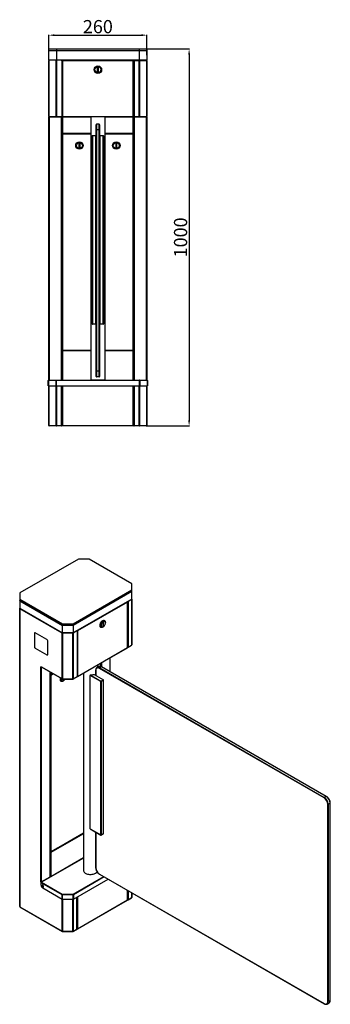
# Model space of a CAD drawing. Units: millimetres. Extents: x 642 to 3326, y 78 to 2697.
# Drawn here: x 2503 to 3326, y 78 to 2689 of the extents above; entities that cross this region are included whole.
import ezdxf

# ---------------------------------------------------------------- set-up
doc = ezdxf.new("R2010")
doc.units = ezdxf.units.MM
doc.header["$PDSIZE"] = -1
doc.styles.get("Standard").update_dxf_attribs({"font": 'txt', "height": 35})
doc.dimstyles.new('ISO-25', dxfattribs={"dimtxt": 35, "dimasz": 15, "dimexe": 1.25, "dimexo": 0.625, "dimtad": 1, "dimtoh": 1, "dimtxsty": 'Standard', "dimcen": 2.5, "dimadec": 0, "dimazin": 0, "dimtfac": 1, "dimtmove": 0, "dimatfit": 3, "dimfxl": 1, "dimarcsym": 0})

# ---------------------------------------------------------------- blocks, each defined once
blk = doc.blocks.new('*D4')
at = {"color": 0, "lineweight": -2, "transparency": 16777216}
for p, q in [((2579.8, 2594.9), (2579.8, 2649.4)), ((2594.8, 2648.2), (2824.8, 2648.2)), ((2839.8, 2594.9), (2839.8, 2649.4))]:
    blk.add_line(p, q, dxfattribs=at)
at = {"color": 0, "transparency": 16777216}
for points in [[(2594.8, 2650.7), (2594.8, 2645.7), (2579.8, 2648.2)], [(2824.8, 2650.7), (2824.8, 2645.7), (2839.8, 2648.2)]]:
    blk.add_solid(points, dxfattribs=at)
at = {"layer": 'Defpoints', "color": 0, "transparency": 16777216}
for p in [(2839.8, 2648.2), (2579.8, 2594.3), (2839.8, 2594.3)]:
    blk.add_point(p, dxfattribs=at)
at = {"color": 0, "transparency": 16777216, "insert": (2709.8, 2666.3), "char_height": 35, "attachment_point": 5}
blk.add_mtext('260', dxfattribs=at)
blk = doc.blocks.new('*D5')
at = {"color": 0, "lineweight": -2, "transparency": 16777216}
for p, q in [((2834.7, 2611.8), (2952.9, 2611.8)), ((2951.6, 2596.8), (2951.6, 1626.8)), ((2838.2, 1611.8), (2952.9, 1611.8))]:
    blk.add_line(p, q, dxfattribs=at)
at = {"color": 0, "transparency": 16777216}
for points in [[(2949.1, 2596.8), (2954.1, 2596.8), (2951.6, 2611.8)], [(2949.1, 1626.8), (2954.1, 1626.8), (2951.6, 1611.8)]]:
    blk.add_solid(points, dxfattribs=at)
at = {"layer": 'Defpoints', "color": 0, "transparency": 16777216}
for p in [(2834.1, 2611.8), (2837.6, 1611.8), (2951.6, 1611.8)]:
    blk.add_point(p, dxfattribs=at)
at = {"color": 0, "transparency": 16777216, "insert": (2933.5, 2111.8), "char_height": 35, "attachment_point": 5, "rotation": 90}
blk.add_mtext('1000', dxfattribs=at)

msp = doc.modelspace()

# ---------------------------------------------------------------- linework, layer by layer
at = {"color": 7, "linetype": 'Continuous', "lineweight": 25}
for p, q in [((2579.844, 2607.021), (2579.844, 2611.771)), ((2579.844, 2611.771), (2599.844, 2611.771)), ((2599.844, 2611.771), (2599.844, 2607.021)), ((2599.844, 2611.771), (2819.844, 2611.771)), ((2819.844, 2607.021), (2819.844, 2611.771)), ((2819.844, 2611.771), (2839.844, 2611.771)), ((2839.844, 2611.771), (2839.844, 2607.021)), ((2599.844, 2607.021), (2579.844, 2607.021)), ((2579.844, 2582.021), (2579.844, 2606.521)), ((2599.844, 2606.521), (2579.844, 2606.521)), ((2819.844, 2607.021), (2599.844, 2607.021)), ((2599.844, 2606.521), (2599.844, 2582.021)), ((2819.844, 2606.521), (2599.844, 2606.521)), ((2839.844, 2607.021), (2819.844, 2607.021)), ((2819.844, 2582.021), (2819.844, 2606.521)), ((2839.844, 2606.521), (2819.844, 2606.521)), ((2839.844, 2606.521), (2839.844, 2582.021)), ((2599.844, 2582.021), (2579.844, 2582.021)), ((2579.844, 2432.771), (2579.844, 2580.521)), ((2580.137, 2581.228), (2580.137, 2432.771)), ((2599.551, 2581.521), (2580.844, 2581.521)), ((2599.551, 2432.771), (2599.551, 2581.521)), ((2599.551, 2581.521), (2600.258, 2581.521)), ((2819.844, 2582.021), (2599.844, 2582.021)), ((2600.258, 2581.521), (2600.258, 2432.771)), ((2613.594, 2581.521), (2600.258, 2581.521)), ((2614.594, 2580.521), (2614.594, 2432.771)), ((2615.094, 2432.771), (2615.094, 2580.521)), ((2616.094, 2580.521), (2615.094, 2580.521)), ((2616.094, 2581.521), (2803.594, 2581.521)), ((2616.094, 2581.521), (2616.094, 2580.521)), ((2803.594, 2580.521), (2616.094, 2580.521)), ((2616.094, 2580.521), (2616.094, 2432.771)), ((2708.344, 2561.521), (2708.344, 2551.521)), ((2711.344, 2561.521), (2708.344, 2561.521)), ((2711.344, 2551.521), (2711.344, 2561.521)), ((2803.594, 2581.521), (2803.594, 2580.521)), ((2803.594, 2432.771), (2803.594, 2580.521)), ((2804.594, 2580.521), (2803.594, 2580.521)), ((2804.594, 2580.521), (2804.594, 2432.771)), ((2805.094, 2432.771), (2805.094, 2580.521)), ((2806.094, 2580.521), (2805.094, 2580.521)), ((2806.094, 2581.521), (2806.094, 2580.521)), ((2806.094, 2581.521), (2819.43, 2581.521)), ((2806.094, 2580.521), (2806.094, 2432.771)), ((2819.43, 2580.521), (2806.094, 2580.521)), ((2819.43, 2580.521), (2819.43, 2581.521)), ((2819.43, 2581.521), (2838.844, 2581.521)), ((2819.43, 2432.771), (2819.43, 2580.521)), ((2820.137, 2580.521), (2819.43, 2580.521)), ((2839.844, 2582.021), (2819.844, 2582.021)), ((2820.137, 2580.521), (2820.137, 2432.771)), ((2839.551, 2580.521), (2820.137, 2580.521)), ((2839.551, 2432.771), (2839.551, 2580.521)), ((2839.844, 2580.521), (2839.551, 2580.521)), ((2839.844, 2580.521), (2839.844, 2432.771)), ((2708.344, 2551.521), (2711.344, 2551.521)), ((2580.137, 2432.771), (2579.844, 2432.771)), ((2579.844, 2432.771), (2579.844, 2430.771)), ((2579.844, 2430.771), (2580.844, 2430.771)), ((2579.844, 1733.271), (2579.844, 2430.771)), ((2580.137, 2432.771), (2599.551, 2432.771)), ((2600.258, 2431.771), (2580.844, 2431.771)), ((2580.844, 2431.771), (2580.844, 2430.771)), ((2613.594, 2430.771), (2580.844, 2430.771)), ((2600.258, 2432.771), (2599.551, 2432.771)), ((2600.258, 2432.771), (2614.594, 2432.771)), ((2600.258, 2432.771), (2600.258, 2431.771)), ((2613.594, 2431.771), (2600.258, 2431.771)), ((2613.594, 2431.771), (2613.594, 2430.771)), ((2613.594, 2430.771), (2614.594, 2430.771)), ((2614.594, 2430.771), (2614.594, 2432.771)), ((2614.594, 2430.771), (2614.594, 1733.271)), ((2616.094, 2432.771), (2615.094, 2432.771)), ((2615.094, 2432.771), (2615.094, 2430.771)), ((2615.094, 2430.771), (2616.094, 2430.771)), ((2615.094, 2388.021), (2615.094, 2430.771)), ((2616.094, 2432.771), (2803.594, 2432.771)), ((2616.094, 2432.771), (2616.094, 2431.771)), ((2803.594, 2431.771), (2616.094, 2431.771)), ((2616.094, 2431.771), (2616.094, 2430.771)), ((2616.094, 2430.771), (2616.094, 2388.021)), ((2690.844, 2431.771), (2690.844, 1733.771)), ((2728.844, 1733.771), (2728.844, 2431.771)), ((2804.594, 2432.771), (2803.594, 2432.771)), ((2803.594, 2432.771), (2803.594, 2431.771)), ((2803.594, 2431.771), (2803.594, 2430.771)), ((2804.594, 2430.771), (2803.594, 2430.771)), ((2803.594, 2388.021), (2803.594, 2430.771)), ((2804.594, 2430.771), (2804.594, 2432.771)), ((2804.594, 2430.771), (2804.594, 2388.021)), ((2806.094, 2432.771), (2805.094, 2432.771)), ((2805.094, 2432.771), (2805.094, 2430.771)), ((2806.094, 2430.771), (2805.094, 2430.771)), ((2805.094, 1733.271), (2805.094, 2430.771)), ((2806.094, 2432.771), (2819.43, 2432.771)), ((2806.094, 2431.771), (2806.094, 2432.771)), ((2819.43, 2431.771), (2806.094, 2431.771)), ((2806.094, 2430.771), (2806.094, 2431.771)), ((2838.844, 2430.771), (2806.094, 2430.771)), ((2819.43, 2431.771), (2819.43, 2432.771)), ((2820.137, 2432.771), (2819.43, 2432.771)), ((2838.844, 2431.771), (2819.43, 2431.771)), ((2820.137, 2432.771), (2839.551, 2432.771)), ((2838.844, 2430.771), (2838.844, 2431.771)), ((2838.844, 2430.771), (2839.844, 2430.771)), ((2839.844, 2432.771), (2839.551, 2432.771)), ((2839.844, 2430.771), (2839.844, 2432.771)), ((2839.844, 2430.771), (2839.844, 1733.271)), ((2705.344, 2396.771), (2705.344, 2410.771)), ((2706.344, 2411.771), (2706.344, 2396.771)), ((2713.344, 2411.771), (2706.344, 2411.771)), ((2713.344, 2396.771), (2713.344, 2411.771)), ((2714.344, 2410.771), (2714.344, 2396.771)), ((2616.094, 2388.021), (2615.094, 2388.021)), ((2615.094, 2385.521), (2615.094, 2388.021)), ((2615.094, 2385.521), (2616.094, 2385.521)), ((2615.094, 1813.021), (2615.094, 2385.521)), ((2616.094, 2388.021), (2616.094, 2387.021)), ((2690.844, 2387.021), (2616.094, 2387.021)), ((2616.094, 2385.521), (2616.094, 2386.521)), ((2616.094, 2386.521), (2690.844, 2386.521)), ((2616.094, 2385.521), (2616.094, 1813.021)), ((2694.844, 2380.771), (2695.844, 2380.771)), ((2694.844, 1882.771), (2694.844, 2380.771)), ((2695.844, 2381.771), (2695.844, 2380.771)), ((2695.844, 2381.771), (2704.844, 2381.771)), ((2704.844, 2380.771), (2695.844, 2380.771)), ((2695.844, 2380.771), (2695.844, 1882.771)), ((2704.844, 2381.771), (2704.844, 2380.771)), ((2704.844, 1882.771), (2704.844, 2380.771)), ((2706.344, 2396.771), (2705.344, 2396.771)), ((2705.344, 1756.771), (2705.344, 2396.771)), ((2713.344, 2396.771), (2706.344, 2396.771)), ((2706.344, 2396.771), (2706.344, 1756.771)), ((2713.344, 1756.771), (2713.344, 2396.771)), ((2713.344, 2396.771), (2714.344, 2396.771)), ((2714.344, 2396.771), (2714.344, 1756.771)), ((2714.844, 2380.771), (2714.844, 2381.771)), ((2714.844, 2381.771), (2723.844, 2381.771)), ((2723.844, 2380.771), (2714.844, 2380.771)), ((2714.844, 2380.771), (2714.844, 1882.771)), ((2723.844, 2380.771), (2723.844, 2381.771)), ((2723.844, 1882.771), (2723.844, 2380.771)), ((2723.844, 2380.771), (2724.844, 2380.771)), ((2724.844, 2380.771), (2724.844, 1882.771)), ((2803.594, 2387.021), (2728.844, 2387.021)), ((2728.844, 2386.521), (2803.594, 2386.521)), ((2803.594, 2388.021), (2803.594, 2387.021)), ((2803.594, 2388.021), (2804.594, 2388.021)), ((2803.594, 2385.521), (2803.594, 2386.521)), ((2803.594, 1813.021), (2803.594, 2385.521)), ((2803.594, 2385.521), (2804.594, 2385.521)), ((2804.594, 2388.021), (2804.594, 2385.521)), ((2804.594, 2385.521), (2804.594, 1813.021)), ((2662.594, 2360.521), (2659.594, 2360.521)), ((2659.594, 2360.521), (2659.594, 2350.521)), ((2659.594, 2350.521), (2662.594, 2350.521)), ((2662.594, 2350.521), (2662.594, 2360.521)), ((2760.094, 2360.521), (2757.094, 2360.521)), ((2757.094, 2360.521), (2757.094, 2350.521)), ((2757.094, 2350.521), (2760.094, 2350.521)), ((2760.094, 2350.521), (2760.094, 2360.521)), ((2694.844, 1882.771), (2695.844, 1882.771)), ((2695.844, 1882.771), (2704.844, 1882.771)), ((2695.844, 1882.771), (2695.844, 1881.771)), ((2704.844, 1881.771), (2695.844, 1881.771)), ((2704.844, 1882.771), (2704.844, 1881.771)), ((2714.844, 1882.771), (2723.844, 1882.771)), ((2714.844, 1881.771), (2714.844, 1882.771)), ((2723.844, 1881.771), (2714.844, 1881.771)), ((2723.844, 1882.771), (2724.844, 1882.771)), ((2723.844, 1881.771), (2723.844, 1882.771)), ((2615.094, 1813.021), (2616.094, 1813.021)), ((2615.094, 1810.521), (2615.094, 1813.021)), ((2616.094, 1810.521), (2615.094, 1810.521)), ((2615.094, 1733.271), (2615.094, 1810.521)), ((2616.094, 1812.021), (2616.094, 1813.021)), ((2690.844, 1812.021), (2616.094, 1812.021)), ((2616.094, 1811.521), (2690.844, 1811.521)), ((2616.094, 1811.521), (2616.094, 1810.521)), ((2803.594, 1812.021), (2728.844, 1812.021)), ((2728.844, 1811.521), (2803.594, 1811.521)), ((2803.594, 1812.021), (2803.594, 1813.021)), ((2803.594, 1813.021), (2804.594, 1813.021)), ((2803.594, 1811.521), (2803.594, 1810.521)), ((2804.594, 1810.521), (2803.594, 1810.521)), ((2804.594, 1813.021), (2804.594, 1810.521)), ((2804.594, 1810.521), (2804.594, 1733.271)), ((2705.344, 1756.771), (2706.344, 1756.771)), ((2705.344, 1742.771), (2705.344, 1756.771)), ((2713.344, 1756.771), (2706.344, 1756.771)), ((2706.344, 1756.771), (2706.344, 1741.771)), ((2713.344, 1756.771), (2714.344, 1756.771)), ((2713.344, 1741.771), (2713.344, 1756.771)), ((2714.344, 1756.771), (2714.344, 1742.771)), ((2578.344, 1718.271), (2578.344, 1732.271)), ((2578.637, 1732.271), (2578.344, 1732.271)), ((2598.93, 1732.271), (2578.637, 1732.271)), ((2578.637, 1732.271), (2578.637, 1718.271)), ((2579.344, 1733.271), (2599.637, 1733.271)), ((2598.93, 1718.271), (2598.93, 1732.271)), ((2599.637, 1732.271), (2598.93, 1732.271)), ((2599.637, 1733.271), (2820.051, 1733.271)), ((2599.637, 1732.271), (2599.637, 1733.271)), ((2820.051, 1732.271), (2599.637, 1732.271)), ((2599.637, 1732.271), (2599.637, 1718.271)), ((2690.844, 1733.771), (2709.844, 1733.771)), ((2713.344, 1741.771), (2706.344, 1741.771)), ((2709.844, 1733.771), (2728.844, 1733.771)), ((2820.051, 1732.271), (2820.051, 1733.271)), ((2820.051, 1733.271), (2840.344, 1733.271)), ((2820.051, 1718.271), (2820.051, 1732.271)), ((2820.758, 1732.271), (2820.051, 1732.271)), ((2820.758, 1732.271), (2820.758, 1718.271)), ((2841.051, 1732.271), (2820.758, 1732.271)), ((2841.051, 1718.271), (2841.051, 1732.271)), ((2841.344, 1732.271), (2841.051, 1732.271)), ((2841.344, 1732.271), (2841.344, 1718.271)), ((2578.637, 1718.271), (2578.344, 1718.271)), ((2578.637, 1718.271), (2598.93, 1718.271)), ((2579.844, 1612.771), (2579.844, 1718.271)), ((2599.637, 1718.271), (2598.93, 1718.271)), ((2599.637, 1718.271), (2820.051, 1718.271)), ((2614.594, 1718.271), (2614.594, 1612.771)), ((2615.094, 1611.771), (2615.094, 1718.271)), ((2804.594, 1718.271), (2804.594, 1611.771)), ((2805.094, 1612.771), (2805.094, 1718.271)), ((2820.758, 1718.271), (2820.051, 1718.271)), ((2820.758, 1718.271), (2841.051, 1718.271)), ((2839.844, 1718.271), (2839.844, 1612.771)), ((2841.344, 1718.271), (2841.051, 1718.271)), ((2579.844, 1612.771), (2580.137, 1612.771)), ((2580.137, 1612.771), (2599.551, 1612.771)), ((2600.258, 1611.771), (2580.844, 1611.771)), ((2599.551, 1612.771), (2600.258, 1612.771)), ((2600.258, 1612.771), (2613.594, 1612.771)), ((2600.258, 1611.771), (2600.258, 1612.771)), ((2613.594, 1611.771), (2600.258, 1611.771)), ((2613.594, 1612.771), (2614.594, 1612.771)), ((2613.594, 1611.771), (2613.594, 1612.771)), ((2804.594, 1611.771), (2615.094, 1611.771)), ((2616.094, 1612.771), (2803.594, 1612.771)), ((2806.094, 1612.771), (2805.094, 1612.771)), ((2806.094, 1612.771), (2819.43, 1612.771)), ((2806.094, 1612.771), (2806.094, 1611.771)), ((2819.43, 1611.771), (2806.094, 1611.771)), ((2819.43, 1612.771), (2819.43, 1611.771)), ((2820.137, 1612.771), (2819.43, 1612.771)), ((2838.844, 1611.771), (2819.43, 1611.771)), ((2820.137, 1612.771), (2839.551, 1612.771)), ((2839.551, 1612.771), (2839.844, 1612.771)), ((2658.283, 1258.441), (2502.719, 1168.637)), ((2686.567, 1258.441), (2658.283, 1258.441)), ((2799.704, 1193.129), (2686.567, 1258.441)), ((2644.14, 1086.996), (2799.704, 1176.801)), ((2799.704, 1176.801), (2799.704, 1193.129)), ((2799.704, 1172.922), (2799.704, 1176.801)), ((2502.719, 1168.637), (2502.719, 1152.308)), ((2502.719, 1152.308), (2615.856, 1086.996)), ((2502.719, 1152.308), (2502.719, 1148.43)), ((2799.704, 1172.922), (2644.14, 1083.117)), ((2799.704, 1172.514), (2644.14, 1082.709)), ((2799.704, 1152.509), (2644.14, 1062.704)), ((2799.411, 1151.115), (2789.981, 1145.671)), ((2799.411, 1030.471), (2799.411, 1151.115)), ((2799.704, 1172.922), (2799.704, 1172.514)), ((2799.704, 1152.509), (2799.704, 1172.514)), ((2799.704, 1152.509), (2799.704, 1151.523)), ((2799.704, 1151.523), (2799.704, 1030.879)), ((2502.719, 1148.022), (2502.719, 1148.43)), ((2502.719, 1148.43), (2615.856, 1083.117)), ((2502.719, 1148.022), (2615.856, 1082.709)), ((2502.719, 1148.022), (2502.719, 1128.016)), ((2502.719, 1127.031), (2502.719, 1128.016)), ((2502.719, 1128.016), (2615.856, 1062.704)), ((2502.719, 336.823), (2502.719, 1127.031)), ((2615.563, 1061.648), (2503.012, 1126.622)), ((2503.012, 1126.622), (2503.012, 336.415)), ((2788.213, 1144.65), (2655.631, 1068.112)), ((2788.213, 1024.007), (2788.213, 1144.65)), ((2788.506, 1024.415), (2788.506, 1145.059)), ((2788.567, 1025.027), (2788.567, 1145.671)), ((2789.981, 1145.671), (2789.981, 1025.027)), ((2615.856, 1086.996), (2644.14, 1086.996)), ((2615.856, 1083.117), (2615.856, 1086.996)), ((2644.14, 1083.117), (2615.856, 1083.117)), ((2644.14, 1082.709), (2615.856, 1082.709)), ((2615.856, 1062.704), (2615.856, 1082.709)), ((2644.14, 1086.996), (2644.14, 1083.117)), ((2644.14, 1082.709), (2644.14, 1062.704)), ((2716.923, 1078.124), (2717.63, 1077.716)), ((2722.63, 1078.211), (2724.044, 1079.028)), ((2725.104, 1090.255), (2722.983, 1089.03)), ((2722.983, 1089.03), (2722.983, 1080.865)), ((2722.983, 1083.314), (2725.104, 1082.089)), ((2722.983, 1080.865), (2725.104, 1082.089)), ((2725.104, 1082.089), (2725.104, 1090.255)), ((2727.629, 1095.037), (2726.922, 1095.445)), ((2729.7, 1088.825), (2729.7, 1090.458)), ((2541.751, 1062.064), (2541.61, 1061.982)), ((2541.61, 1061.982), (2541.61, 1026.054)), ((2541.751, 1062.064), (2541.751, 1026.136)), ((2574.844, 1045.246), (2543.731, 1063.207)), ((2615.563, 941.004), (2615.563, 1061.648)), ((2644.14, 1062.704), (2615.856, 1062.704)), ((2616.27, 1062.056), (2616.27, 940.835)), ((2643.726, 1062.295), (2617.27, 1062.295)), ((2643.726, 940.835), (2643.726, 1062.295)), ((2653.863, 1067.908), (2644.433, 1062.464)), ((2644.433, 1062.464), (2644.433, 941.004)), ((2654.363, 1067.958), (2653.802, 1068.281)), ((2654.57, 1067.5), (2654.57, 946.856)), ((2655.631, 1068.112), (2655.631, 947.468)), ((2541.751, 1026.136), (2541.61, 1026.054)), ((2543.873, 1022.462), (2543.731, 1022.38)), ((2543.731, 1022.38), (2574.844, 1004.419)), ((2543.873, 1022.462), (2574.985, 1004.501)), ((2576.965, 1005.644), (2576.965, 1041.572)), ((2655.424, 947.01), (2788.006, 1023.549)), ((2655.631, 947.468), (2788.213, 1024.007)), ((2788.506, 1024.724), (2788.774, 1024.569)), ((2789.774, 1024.569), (2799.204, 1030.013)), ((2789.981, 1025.027), (2799.411, 1030.471)), ((2574.985, 1004.501), (2574.844, 1004.419)), ((2742.721, 959.779), (2742.721, 997.406)), ((2558.581, 402.321), (2558.581, 972.266)), ((2559.995, 973.083), (2615.563, 941.004)), ((2559.995, 972.266), (2559.995, 402.321)), ((2560.202, 972.625), (2615.77, 940.546)), ((2712.286, 973.423), (2707.337, 970.566)), ((2709.456, 971.79), (2709.456, 978.202)), ((2712.581, 973.581), (2712.286, 973.423)), ((3309.174, 625.086), (2714.129, 968.599)), ((2719.786, 972.681), (2714.836, 969.823)), ((2714.836, 969.823), (3309.881, 626.311)), ((2717.796, 973.826), (2717.796, 983.017)), ((3314.831, 629.168), (2719.786, 972.681)), ((3315.331, 629.218), (2720.286, 972.73)), ((2583.445, 416.098), (2583.445, 959.207)), ((2583.445, 951.445), (2583.713, 951.291)), ((2583.506, 482.237), (2583.506, 949.707)), ((2584.713, 951.291), (2590.936, 954.883)), ((2584.92, 949.707), (2584.92, 482.237)), ((2616.27, 940.835), (2643.726, 940.835)), ((2616.27, 940.412), (2643.726, 940.412)), ((2617.801, 940.412), (2617.801, 937.66)), ((2619.922, 938.885), (2619.922, 940.412)), ((2644.226, 940.546), (2654.156, 946.279)), ((2644.433, 941.004), (2654.57, 946.856)), ((2671.456, 956.266), (2671.456, 433.14)), ((2717.326, 933.684), (2689.027, 950.021)), ((2689.027, 543.384), (2689.027, 950.021)), ((2689.821, 951.297), (2689.734, 951.246)), ((2689.734, 951.246), (2718.033, 934.909)), ((2699.882, 952.735), (2724.397, 938.583)), ((2703.936, 963.29), (2703.936, 950.395)), ((2611.74, 934.92), (2612.448, 934.511)), ((2617.448, 935.007), (2618.862, 935.824)), ((2617.801, 940.11), (2619.922, 938.885)), ((2617.801, 937.66), (2619.922, 938.885)), ((2717.326, 527.047), (2717.326, 933.684)), ((2718.033, 934.909), (2724.397, 938.583)), ((2725.104, 937.358), (2718.74, 933.684)), ((2718.74, 933.684), (2718.74, 527.047)), ((2725.104, 530.721), (2725.104, 937.358)), ((3314.831, 629.168), (3309.881, 626.311)), ((3319.074, 85.354), (3319.074, 607.94)), ((3325.438, 610.797), (3320.488, 607.94)), ((3320.488, 607.94), (3320.488, 85.354)), ((3325.438, 88.211), (3325.438, 610.797)), ((3325.731, 88.619), (3325.731, 611.205)), ((2584.713, 481.78), (2671.456, 531.855)), ((2689.027, 543.384), (2717.326, 527.047)), ((2689.234, 542.926), (2717.533, 526.589)), ((2703.936, 534.439), (2703.936, 440.704)), ((2718.533, 526.589), (2724.897, 530.263)), ((2718.74, 527.047), (2725.104, 530.721)), ((2583.445, 481.934), (2583.713, 481.78)), ((2583.506, 416.71), (2583.506, 480.196)), ((2584.92, 480.196), (2584.92, 416.71)), ((2671.456, 465.442), (2560.348, 401.3)), ((2714.129, 423.149), (3309.174, 79.637)), ((2714.336, 422.692), (3309.382, 79.179)), ((2614.942, 368.151), (2559.641, 400.076)), ((2559.641, 393.543), (2559.641, 400.076)), ((2559.995, 402.321), (2583.152, 415.69)), ((2560.348, 401.3), (2615.649, 369.376)), ((2645.055, 356.72), (2736.835, 409.703)), ((2563.884, 386.195), (2614.942, 356.72)), ((2614.942, 356.72), (2614.942, 368.151)), ((2615.649, 369.376), (2644.348, 369.376)), ((2644.348, 367.982), (2615.649, 367.982)), ((2615.649, 367.982), (2615.649, 356.551)), ((2644.348, 356.551), (2644.348, 367.982)), ((2645.055, 368.151), (2645.055, 356.72)), ((2788.506, 354.274), (2788.506, 379.874)), ((2799.704, 373.41), (2799.704, 361.315)), ((2615.649, 356.551), (2644.348, 356.551)), ((2654.156, 277.292), (2654.156, 361.974)), ((2654.924, 277.158), (2788.506, 354.274)), ((2655.631, 277.905), (2788.213, 354.443)), ((2788.506, 355.16), (2788.774, 355.006)), ((2789.774, 355.006), (2799.204, 360.449)), ((2789.981, 355.464), (2799.411, 360.907)), ((2503.012, 336.415), (2615.563, 271.441)), ((2503.219, 335.957), (2615.77, 270.983)), ((2616.27, 271.271), (2643.726, 271.271)), ((2616.27, 270.849), (2643.726, 270.849)), ((2644.226, 270.983), (2653.656, 276.426)), ((2644.433, 271.441), (2653.863, 276.884)), ((2654.143, 277.131), (2654.217, 277.088)), ((3317.381, 78.486), (3322.331, 81.343)), ((3325.438, 88.211), (3320.488, 85.354))]:
    msp.add_line(p, q, dxfattribs=at)
at = {"color": 8, "linetype": 'Continuous', "lineweight": 25}
for p, q in [((2580.844, 2430.771), (2580.844, 1733.271)), ((2613.594, 1733.271), (2613.594, 2430.771)), ((2690.844, 2430.771), (2616.094, 2430.771)), ((2803.594, 2430.771), (2728.844, 2430.771)), ((2806.094, 2430.771), (2806.094, 1733.271)), ((2838.844, 1733.271), (2838.844, 2430.771)), ((2616.094, 2388.021), (2690.844, 2388.021)), ((2690.844, 2385.521), (2616.094, 2385.521)), ((2728.844, 2388.021), (2803.594, 2388.021)), ((2803.594, 2385.521), (2728.844, 2385.521)), ((2616.094, 1813.021), (2690.844, 1813.021)), ((2690.844, 1810.521), (2616.094, 1810.521)), ((2616.094, 1810.521), (2616.094, 1733.271)), ((2728.844, 1813.021), (2803.594, 1813.021)), ((2803.594, 1810.521), (2728.844, 1810.521)), ((2803.594, 1733.271), (2803.594, 1810.521)), ((2580.137, 1718.271), (2580.137, 1612.771)), ((2599.551, 1612.771), (2599.551, 1718.271)), ((2600.258, 1718.271), (2600.258, 1612.771)), ((2613.594, 1612.771), (2613.594, 1718.271)), ((2616.094, 1718.271), (2616.094, 1612.771)), ((2803.594, 1612.771), (2803.594, 1718.271)), ((2806.094, 1718.271), (2806.094, 1612.771)), ((2819.43, 1612.771), (2819.43, 1718.271)), ((2820.137, 1718.271), (2820.137, 1612.771)), ((2839.551, 1612.771), (2839.551, 1718.271)), ((2788.567, 1145.671), (2788.213, 1145.875)), ((2616.563, 1062.704), (2617.27, 1062.295)), ((2653.863, 1067.908), (2653.51, 1068.112)), ((2654.217, 1068.112), (2653.863, 1068.316)), ((2654.217, 1068.042), (2654.217, 1068.112)), ((2788.506, 1025.062), (2788.567, 1025.027)), ((2742.428, 959.948), (2742.428, 997.237)), ((2560.409, 972.506), (2559.995, 972.266)), ((2717.503, 973.889), (2717.503, 982.848)), ((2717.856, 973.811), (2717.856, 983.052)), ((2719.271, 983.868), (2719.271, 973.247)), ((2583.152, 415.69), (2583.152, 959.376)), ((2583.445, 951.783), (2583.506, 951.748)), ((2583.445, 951.375), (2584.213, 950.932)), ((2583.506, 949.707), (2583.445, 949.742)), ((2583.506, 951.748), (2583.506, 959.172)), ((2584.213, 950.932), (2590.997, 954.848)), ((2584.92, 958.356), (2584.92, 951.748)), ((2584.92, 951.748), (2590.643, 955.052)), ((2592.411, 954.031), (2584.92, 949.707)), ((2704.229, 962.882), (2704.229, 950.226)), ((2584.213, 481.421), (2671.456, 531.785)), ((2584.92, 482.237), (2671.456, 532.193)), ((2671.456, 530.152), (2584.92, 480.196)), ((2704.229, 534.269), (2704.229, 440.296)), ((2583.445, 482.272), (2583.506, 482.237)), ((2583.445, 481.864), (2584.213, 481.421)), ((2583.506, 480.196), (2583.445, 480.231)), ((2584.92, 416.71), (2671.456, 466.666)), ((2644.348, 369.376), (2725.519, 416.235)), ((2726.934, 415.419), (2645.055, 368.151)), ((2788.213, 354.443), (2788.213, 380.043)), ((2788.567, 355.464), (2788.567, 379.839)), ((2789.981, 379.022), (2789.981, 355.464)), ((2799.411, 360.907), (2799.411, 373.579)), ((2615.563, 271.441), (2615.563, 356.553)), ((2616.27, 356.551), (2616.27, 271.271)), ((2643.726, 271.271), (2643.726, 356.551)), ((2644.433, 356.553), (2644.433, 271.441)), ((2653.863, 276.884), (2653.863, 361.805)), ((2654.217, 277.088), (2654.217, 362.009)), ((2655.631, 362.825), (2655.631, 277.905)), ((2788.506, 355.499), (2788.567, 355.464))]:
    msp.add_line(p, q, dxfattribs=at)
at = {"color": 7, "linetype": 'Continuous', "lineweight": 25, "flags": 128}
for points in [[(2616.094, 1612.771), (2615.899, 1612.576), (2615.711, 1612.389), (2615.538, 1612.216), (2615.387, 1612.064), (2615.262, 1611.94), (2615.17, 1611.847), (2615.113, 1611.791), (2615.094, 1611.771)], [(2803.594, 1612.771), (2803.789, 1612.576), (2803.977, 1612.389), (2804.149, 1612.216), (2804.301, 1612.064), (2804.425, 1611.94), (2804.518, 1611.847), (2804.575, 1611.791), (2804.594, 1611.771)], [(2721.922, 1094.95), (2720.584, 1094.03), (2719.294, 1092.848), (2718.099, 1091.447), (2717.043, 1089.877), (2716.162, 1088.196), (2715.49, 1086.463), (2715.05, 1084.742), (2714.859, 1083.095), (2714.923, 1081.582), (2715.24, 1080.256), (2715.798, 1079.166), (2716.578, 1078.352), (2716.923, 1078.124)], [(2722.629, 1078.211), (2721.291, 1077.586), (2720.001, 1077.278), (2718.806, 1077.3), (2717.75, 1077.65), (2716.869, 1078.315), (2716.197, 1079.271), (2715.758, 1080.484), (2715.566, 1081.91), (2715.63, 1083.498), (2715.947, 1085.189), (2716.506, 1086.924), (2717.285, 1088.638), (2718.258, 1090.271), (2719.389, 1091.763), (2720.637, 1093.061), (2721.957, 1094.117), (2723.301, 1094.893), (2724.621, 1095.361), (2725.869, 1095.504), (2727, 1095.318), (2727.973, 1094.808), (2728.753, 1093.994), (2729.311, 1092.904), (2729.628, 1091.579), (2729.7, 1090.458)], [(2724.044, 1079.027), (2725.26, 1079.882), (2726.419, 1081.002), (2727.467, 1082.336), (2728.355, 1083.82), (2729.041, 1085.385), (2729.494, 1086.959), (2729.692, 1088.467), (2729.626, 1089.839), (2729.299, 1091.011), (2728.726, 1091.928), (2727.934, 1092.548), (2726.96, 1092.841), (2725.85, 1092.793), (2724.655, 1092.407), (2723.432, 1091.701), (2722.237, 1090.707), (2721.127, 1089.473), (2720.153, 1088.056), (2719.361, 1086.523), (2718.788, 1084.944), (2718.461, 1083.394), (2718.395, 1081.945), (2718.593, 1080.666), (2719.046, 1079.615), (2719.732, 1078.842), (2720.62, 1078.383), (2721.668, 1078.26), (2722.827, 1078.478), (2724.044, 1079.027)], [(2714.129, 968.599), (2712.41, 969.417), (2710.743, 969.864), (2709.179, 969.925), (2707.766, 969.598), (2706.545, 968.893), (2705.556, 967.832), (2704.826, 966.447), (2704.38, 964.78), (2704.229, 962.882)], [(2706.835, 970.235), (2707.336, 970.566), (2707.337, 970.566)], [(2617.448, 935.007), (2616.775, 934.655), (2615.455, 934.187), (2614.207, 934.044), (2613.076, 934.23), (2612.103, 934.74), (2611.323, 935.554), (2610.765, 936.644), (2610.448, 937.969), (2610.384, 939.483), (2610.575, 941.13), (2611.015, 942.851), (2611.139, 943.22)], [(2613.62, 941.787), (2613.337, 940.57), (2613.205, 939.09)], [(2613.205, 939.09), (2613.337, 937.762), (2613.727, 936.649), (2614.358, 935.803), (2615.199, 935.263), (2616.212, 935.054), (2617.348, 935.188), (2618.555, 935.656), (2619.777, 936.437), (2620.955, 937.496), (2622.036, 938.781), (2622.968, 940.234), (2623.066, 940.412)], [(2671.456, 433.14), (2671.467, 432.766), (2671.732, 431.277), (2672.346, 429.822), (2673.298, 428.43), (2674.568, 427.125), (2676.135, 425.932), (2677.969, 424.873), (2680.035, 423.969), (2682.296, 423.235), (2684.708, 422.686), (2687.228, 422.331), (2689.807, 422.178), (2692.399, 422.229), (2694.954, 422.484), (2697.426, 422.937), (2699.768, 423.58), (2701.936, 424.401), (2703.891, 425.385)], [(2563.884, 388.645), (2564.609, 388.373), (2565.247, 388.43), (2565.721, 388.809), (2565.973, 389.463), (2565.973, 390.314), (2565.721, 391.258), (2565.247, 392.184), (2564.609, 392.977), (2563.884, 393.544), (2563.158, 393.815), (2562.52, 393.758), (2562.047, 393.38), (2561.795, 392.726), (2561.795, 391.875), (2562.047, 390.93), (2562.52, 390.005), (2563.158, 389.211), (2563.884, 388.645)], [(2564.591, 389.053), (2565.316, 388.782), (2565.695, 388.773)], [(2615.649, 367.982), (2615.649, 368.153), (2615.649, 368.339), (2615.649, 368.533), (2615.649, 368.729), (2615.649, 368.918), (2615.649, 369.093), (2615.649, 369.248), (2615.649, 369.376)], [(2644.348, 367.982), (2644.348, 368.153), (2644.348, 368.339), (2644.348, 368.533), (2644.348, 368.729), (2644.348, 368.918), (2644.348, 369.093), (2644.348, 369.248), (2644.348, 369.376)], [(2788.213, 354.443), (2788.338, 354.371), (2788.43, 354.318), (2788.487, 354.285), (2788.506, 354.274)], [(3309.174, 79.637), (3310.893, 78.818), (3312.56, 78.372), (3314.124, 78.311), (3315.538, 78.638), (3316.758, 79.343), (3317.748, 80.403), (3318.477, 81.788), (3318.923, 83.455), (3319.074, 85.354)], [(3317.882, 78.817), (3317.381, 78.486), (3317.381, 78.486)]]:
    msp.add_lwpolyline(points, dxfattribs=at)
at = {"color": 8, "linetype": 'Continuous', "lineweight": 25, "flags": 128}
for points in [[(2616.27, 940.835), (2616.27, 940.687), (2616.27, 940.566), (2616.27, 940.479), (2616.27, 940.427), (2616.27, 940.412)], [(2643.726, 940.835), (2643.726, 940.687), (2643.726, 940.566), (2643.726, 940.479), (2643.726, 940.427), (2643.726, 940.412)], [(2616.27, 270.849), (2616.27, 270.863), (2616.27, 270.915), (2616.27, 271.003), (2616.27, 271.123), (2616.27, 271.271)], [(2643.726, 270.849), (2643.726, 270.863), (2643.726, 270.915), (2643.726, 271.003), (2643.726, 271.123), (2643.726, 271.271)]]:
    msp.add_lwpolyline(points, dxfattribs=at)
at = {"color": 7, "linetype": 'Continuous', "lineweight": 25}
for centre, radius in [((2709.844, 2556.521), 10), ((2709.844, 2556.521), 8), ((2661.094, 2355.521), 10), ((2661.094, 2355.521), 8), ((2758.594, 2355.521), 10), ((2758.594, 2355.521), 8)]:
    msp.add_circle(centre, radius, dxfattribs=at)
for centre, radius, start, end in [((2580.844, 2580.521), 1, 135, 180), ((2580.844, 2580.521), 1, 90, 135), ((2613.594, 2580.521), 1, 0, 90), ((2616.094, 2580.521), 1, 90, 180), ((2803.594, 2580.521), 1, 0, 90), ((2806.094, 2580.521), 1, 90, 180), ((2819.253, 2580.646), 0.893, 351.950043, 78.57985), ((2838.667, 2580.646), 0.893, 351.950531, 78.579931), ((2838.844, 2580.521), 1, 0, 90), ((2580.844, 2432.771), 1, 180, 270), ((2581.021, 2432.646), 0.893, 171.950933, 258.577919), ((2600.435, 2432.646), 0.893, 171.950445, 258.577838), ((2613.594, 2432.771), 1, 270, 0), ((2616.094, 2432.771), 1, 180, 270), ((2803.594, 2432.771), 1, 270, 0), ((2806.094, 2432.771), 1, 180, 270), ((2819.253, 2432.646), 0.893, 281.422162, 8.049555), ((2838.667, 2432.646), 0.893, 281.422081, 8.049067), ((2838.844, 2432.771), 1, 270, 360), ((2706.344, 2410.771), 1, 90, 180), ((2713.344, 2410.771), 1, 0, 90), ((2616.094, 2388.021), 1, 180, 270), ((2616.094, 2385.521), 1, 90, 180), ((2695.844, 2380.771), 1, 90, 180), ((2723.844, 2380.771), 1, 0, 90), ((2803.594, 2388.021), 1, 270, 0), ((2803.594, 2385.521), 1, 0, 90), ((2695.844, 1882.771), 1, 180, 270), ((2723.844, 1882.771), 1, 270, 0), ((2616.094, 1813.021), 1, 180, 270), ((2616.094, 1810.521), 1, 90, 180), ((2803.594, 1813.021), 1, 270, 0), ((2803.594, 1810.521), 1, 0, 90), ((2579.344, 1732.271), 1, 90, 180), ((2579.521, 1732.396), 0.893, 101.420232, 188.050445), ((2599.813, 1732.396), 0.893, 101.419933, 188.050174), ((2706.344, 1742.771), 1, 180, 270), ((2713.344, 1742.771), 1, 270, 0), ((2819.874, 1732.396), 0.893, 351.949826, 78.580067), ((2840.167, 1732.396), 0.893, 351.949555, 78.579768), ((2840.344, 1732.271), 1, 0, 90), ((2580.844, 1612.771), 1, 180, 270), ((2581.021, 1612.646), 0.893, 171.9524, 258.578062), ((2600.435, 1612.646), 0.893, 171.951912, 258.577981), ((2613.594, 1612.771), 1, 270, 0), ((2806.094, 1612.771), 1, 180, 270), ((2819.253, 1612.646), 0.893, 281.422019, 8.048088), ((2838.667, 1612.646), 0.893, 281.421938, 8.0476), ((2838.844, 1612.771), 1, 270, 0), ((2799.203, 1151.573), 0.503, 294.374719, 354.305463), ((2503.22, 1127.081), 0.503, 185.69717, 245.62541), ((2787.506, 1145.059), 1, 0, 50.710922), ((2789.274, 1147.036), 1.537, 242.609422, 297.390331), ((2724.843, 1090.948), 4.954, 65.187512, 126.123152), ((2542.903, 1062.192), 1.31, 50.796044, 189.2144), ((2543.287, 1062.206), 1.542, 129.614054, 185.270394), ((2572.36, 1041.362), 4.61, 2.60524, 57.394863), ((2643.755, 1063.738), 1.443, 268.85582, 298.040169), ((2654.139, 1067.57), 0.437, 350.784151, 129.205836), ((2654.924, 1069.477), 1.537, 242.609977, 297.390023), ((2546.216, 1026.264), 4.61, 182.60524, 237.394863), ((2546.357, 1026.346), 4.61, 182.60524, 237.394863), ((2787.506, 1024.415), 1, 299.997312, 0), ((2789.274, 1026.392), 1.537, 242.609422, 297.390331), ((2789.274, 1025.435), 1, 240.002688, 299.997312), ((2798.704, 1030.879), 1, 299.997312, 0), ((2799.203, 1030.929), 0.503, 294.374719, 354.305463), ((2575.672, 1005.434), 1.31, 230.796044, 9.2144), ((2575.876, 1005.76), 1.542, 234.73031, 290.38619), ((2559.443, 972.406), 0.873, 50.797849, 189.213099), ((2559.288, 973.631), 1.537, 242.609125, 297.390941), ((2715.664, 968.529), 1.537, 122.606633, 177.393937), ((2584.213, 953.113), 1.537, 242.609856, 297.390209), ((2585.041, 949.637), 1.537, 122.605631, 177.393876), ((2584.213, 951.072), 1.537, 242.609856, 297.390209), ((2584.213, 952.157), 1, 240.002688, 299.997312), ((2583.385, 949.637), 1.537, 2.605938, 57.39449), ((2622.574, 939.249), 12.908, 160.169997, 178.895704), ((2616.242, 942.278), 1.443, 241.959416, 271.143277), ((2616.27, 941.412), 1, 240.002688, 270), ((2643.755, 942.278), 1.443, 268.85582, 298.040169), ((2643.726, 941.412), 1, 270, 299.997312), ((2654.924, 947.876), 1, 249.295189, 299.997312), ((2690.562, 949.952), 1.537, 122.606613, 177.393972), ((2690.583, 981.864), 30.577, 268.572076, 287.705255), ((2614.454, 938.905), 4.821, 172.935326, 235.752446), ((2718.861, 933.615), 1.537, 122.606613, 177.393972), ((2718.033, 935.049), 1.537, 242.609582, 297.390325), ((2717.205, 933.615), 1.537, 2.606101, 57.393406), ((2723.569, 937.288), 1.537, 2.606101, 57.393406), ((3302.574, 609.844), 22.884, 2.386803, 57.613131), ((3310.71, 625.016), 1.537, 122.606633, 177.393937), ((3297.672, 607.014), 21.422, 2.47623, 57.52377), ((3297.624, 606.987), 22.884, 2.386803, 57.613131), ((3319.781, 609.304), 1.537, 242.610118, 297.390297), ((2689.523, 543.333), 0.499, 174.114895, 234.572842), ((2718.033, 528.412), 1.537, 242.609582, 297.390325), ((2718.033, 527.455), 1, 240.002688, 299.997312), ((2724.628, 530.66), 0.48, 304.057756, 7.254679), ((2584.213, 483.602), 1.537, 242.609856, 297.390209), ((2585.041, 480.126), 1.537, 122.605567, 177.394926), ((2584.213, 481.561), 1.537, 242.609856, 297.390209), ((2584.213, 482.646), 1, 240.002688, 299.997312), ((2583.385, 480.126), 1.537, 2.604888, 57.394554), ((2697.693, 436.716), 12.915, 298.676569, 323.261365), ((2725.631, 441.221), 21.422, 182.476254, 237.523747), ((2559.288, 403.686), 1.537, 242.609125, 297.390941), ((2561.176, 400.006), 1.537, 122.604947, 177.39456), ((2568.852, 393.963), 9.221, 182.605352, 237.394583), ((2566.378, 392.46), 3.848, 159.255739, 242.324228), ((2584.213, 418.075), 1.537, 242.609856, 297.390209), ((2616.477, 368.081), 1.537, 122.604947, 177.39456), ((2615.62, 369.425), 1.443, 241.961024, 271.143261), ((2643.52, 368.081), 1.537, 2.604475, 57.395772), ((2644.376, 369.425), 1.443, 268.855832, 298.040816), ((2615.62, 357.993), 1.443, 241.961024, 271.143261), ((2644.376, 357.993), 1.443, 268.855832, 298.040816), ((2789.274, 356.828), 1.537, 242.609422, 297.390331), ((2789.274, 355.872), 1, 240.002688, 299.997312), ((2798.704, 361.315), 1, 299.997312, 360), ((2799.203, 361.365), 0.503, 294.374719, 354.305463), ((2503.719, 336.823), 1, 180, 240.002688), ((2503.22, 336.873), 0.503, 185.69717, 245.62541), ((2616.242, 272.714), 1.443, 241.959416, 271.143277), ((2616.27, 271.849), 1, 240.002688, 270), ((2643.755, 272.714), 1.443, 268.85582, 298.040169), ((2643.726, 271.849), 1, 270, 299.997312), ((2653.156, 277.292), 1, 299.997312, 0), ((3319.781, 86.718), 1.537, 242.610118, 297.390297)]:
    msp.add_arc(centre, radius, start, end, dxfattribs=at)
at = {"color": 8, "linetype": 'Continuous', "lineweight": 25}
for centre, radius, start, end in [((2797.866, 1151.042), 1.547, 2.699146, 43.134549), ((2798.891, 1151.478), 0.814, 3.165394, 66.668417), ((2503.532, 1126.986), 0.814, 113.329895, 176.835604), ((2504.557, 1126.55), 1.546, 136.865156, 177.301543), ((2786.669, 1144.578), 1.547, 2.699146, 43.134549), ((2788.006, 1145.109), 0.503, 294.374549, 354.306205), ((2789.883, 1145.643), 1.317, 158.090073, 178.773954), ((2788.436, 1145.598), 1.547, 2.699146, 43.134549), ((2655.533, 1068.084), 1.317, 158.089564, 178.77336), ((2654.086, 1068.039), 1.547, 2.699146, 43.134549), ((2787.707, 1023.96), 0.509, 306.062211, 5.251367), ((2788.006, 1024.465), 0.503, 294.374549, 354.306205), ((2789.057, 1024.973), 0.493, 173.701673, 234.984748), ((2789.46, 1024.987), 0.522, 306.912561, 4.401017), ((2798.89, 1030.431), 0.522, 306.912561, 4.401018), ((2560.485, 973.029), 0.493, 173.700445, 234.984596), ((2560.536, 972.308), 0.543, 138.510289, 184.424463), ((2710.429, 963.559), 7.659, 54.87498, 113.81455), ((2715.355, 966.497), 7.607, 54.376933, 111.384939), ((2720.079, 972.272), 0.503, 65.696659, 125.61346), ((2584.013, 951.702), 0.509, 174.748633, 233.937789), ((2584.437, 951.691), 0.486, 304.559442, 6.753894), ((2616.039, 940.943), 0.48, 172.745573, 235.939468), ((2643.927, 940.957), 0.509, 306.062211, 5.251368), ((2654.922, 948.843), 1.547, 256.867732, 297.298727), ((2655.124, 947.422), 0.509, 306.062211, 5.251368), ((2704.437, 963.34), 0.503, 185.710771, 245.624126), ((3315.121, 628.792), 0.475, 63.697706, 127.595879), ((3325.221, 611.262), 0.513, 294.992755, 353.699328), ((2717.808, 526.989), 0.486, 173.18058, 235.507158), ((2718.265, 526.987), 0.48, 304.057756, 7.254679), ((2584.027, 482.197), 0.522, 175.600019, 233.08869), ((2584.423, 482.187), 0.5, 305.487471, 5.823577), ((2704.437, 440.754), 0.503, 185.695258, 245.625337), ((2714.613, 423.093), 0.487, 173.295427, 235.391167), ((2561.719, 402.485), 3.143, 183.001491, 228.641818), ((2561.539, 402.394), 1.546, 182.697653, 223.128017), ((2582.945, 416.148), 0.503, 294.37482, 354.305189), ((2584.697, 415.762), 1.546, 182.697653, 223.128017), ((2586.541, 416.845), 3.038, 182.541959, 216.930982), ((2586.465, 416.783), 1.546, 182.697653, 223.128017), ((2789.043, 355.403), 0.48, 172.746213, 235.942496), ((2789.475, 355.417), 0.509, 306.060938, 5.250353), ((2798.904, 360.861), 0.509, 306.060938, 5.250353), ((2503.488, 336.354), 0.48, 172.746436, 235.940892), ((2616.053, 271.386), 0.493, 173.70134, 234.985989), ((2643.912, 271.4), 0.522, 306.91131, 4.399981), ((2653.342, 276.844), 0.522, 306.91131, 4.399981), ((2653.656, 277.342), 0.503, 294.374835, 354.305918), ((3309.638, 79.571), 0.469, 171.913969, 236.788234), ((3312.804, 84.629), 7.718, 311.144865, 5.387391), ((3318.016, 87.432), 7.463, 305.32363, 5.988973), ((3325.23, 88.669), 0.503, 294.366045, 354.314565)]:
    msp.add_arc(centre, radius, start, end, dxfattribs=at)
at = {"color": 7, "linetype": 'Continuous', "lineweight": 25}
for centre, major_axis, ratio, start_param, end_param in [((2616.27, 1062.056), (1, 0.577), 0.00007037, 1.57075569, 2.35615386), ((2617.27, 1061.479), (1.414, 0), 0.57738155, 1.57079633, 2.35619449), ((2653.156, 946.856), (1.414, 0), 0.57738155, 5.49770588, 6.28318531), ((2654.924, 278.313), (0.707, 1.225), 0.57733463, 3.14163329, 4.71242961)]:
    msp.add_ellipse(centre, major_axis=major_axis, ratio=ratio, start_param=start_param, end_param=end_param, dxfattribs=at)
for points, knots in [([(2560.08, 972.682), (2560.077, 972.683), (2560.068, 972.686), (2560.151, 972.648), (2560.202, 972.625)], [0, 0, 0, 0, 0.39516553, 1, 1, 1, 1]), ([(2706.79, 970.161), (2706.565, 969.996), (2705.98, 969.567), (2705.245, 968.59), (2704.58, 967.296), (2704.141, 965.787), (2703.956, 964.421), (2703.941, 963.557), (2703.936, 963.29)], [0, 0, 0, 0, 0.11975398, 0.31232005, 0.5074494, 0.70664212, 0.90930454, 1, 1, 1, 1]), ([(2720.286, 972.73), (2720.005, 972.885), (2719.193, 973.331), (2717.843, 973.861), (2716.267, 974.211), (2714.764, 974.233), (2713.533, 974.024), (2712.879, 973.69), (2712.638, 973.567)], [0, 0, 0, 0, 0.10440466, 0.3022816, 0.50015354, 0.69615332, 0.88834305, 1, 1, 1, 1]), ([(3325.731, 611.205), (3325.724, 611.531), (3325.705, 612.472), (3325.494, 614.105), (3325.032, 616.091), (3324.354, 618.093), (3323.479, 620.07), (3322.426, 621.982), (3321.216, 623.788), (3319.874, 625.454), (3318.426, 626.94), (3316.903, 628.233), (3315.854, 628.89), (3315.331, 629.218)], [0, 0, 0, 0, 0.05047452, 0.14571834, 0.24084335, 0.3358048, 0.43063625, 0.52540165, 0.62017856, 0.71502966, 0.81003571, 0.90527606, 1, 1, 1, 1]), ([(2703.936, 440.704), (2703.943, 440.378), (2703.962, 439.437), (2704.173, 437.805), (2704.635, 435.819), (2705.314, 433.816), (2706.188, 431.839), (2707.241, 429.928), (2708.451, 428.121), (2709.793, 426.455), (2711.242, 424.97), (2712.764, 423.677), (2713.813, 423.019), (2714.336, 422.692)], [0, 0, 0, 0, 0.050474524, 0.14571829, 0.240843033, 0.335805289, 0.43063682, 0.525400995, 0.620178599, 0.71502992, 0.810034896, 0.905276769, 1, 1, 1, 1]), ([(2583.93, 414.914), (2583.873, 414.987), (2583.735, 415.164), (2583.568, 415.502), (2583.46, 415.856), (2583.45, 416.021), (2583.445, 416.098)], [0, 0, 0, 0, 0.19548078, 0.47648759, 0.75759658, 1, 1, 1, 1]), ([(3309.382, 79.179), (3309.662, 79.025), (3310.474, 78.578), (3311.825, 78.048), (3313.398, 77.702), (3314.909, 77.665), (3316.298, 77.959), (3317.318, 78.378), (3317.797, 78.782), (3317.928, 78.891)], [0, 0, 0, 0, 0.09110057, 0.26376078, 0.43641437, 0.60743554, 0.77513099, 0.93887904, 1, 1, 1, 1]), ([(3322.163, 81.286), (3322.27, 81.332), (3322.786, 81.558), (3323.556, 82.241), (3324.429, 83.308), (3325.085, 84.616), (3325.527, 86.122), (3325.711, 87.489), (3325.726, 88.352), (3325.731, 88.619)], [0, 0, 0, 0, 0.04455523, 0.21624637, 0.38770161, 0.56144209, 0.73879919, 0.91924634, 1, 1, 1, 1])]:
    msp.add_open_spline(points, degree=3, knots=knots, dxfattribs=at)

# ---------------------------------------------------------------- dimensions: what is measured, and where the dimension line sits
dim = msp.add_linear_dim(base=(2839.844, 2648.169), p1=(2579.844, 2594.271), p2=(2839.844, 2594.271), dimstyle='ISO-25')
dim.commit()
dim.dimension.update_dxf_attribs({"geometry": '*D4', "text_midpoint": (2709.844, 2666.294)})
dim = msp.add_linear_dim(base=(2951.6, 1611.771), p1=(2834.113, 2611.771), p2=(2837.551, 1611.771), angle=90, dimstyle='ISO-25')
dim.commit()
dim.dimension.update_dxf_attribs({"geometry": '*D5', "text_midpoint": (2933.475, 2111.771)})

doc.saveas('drawing.dxf')
